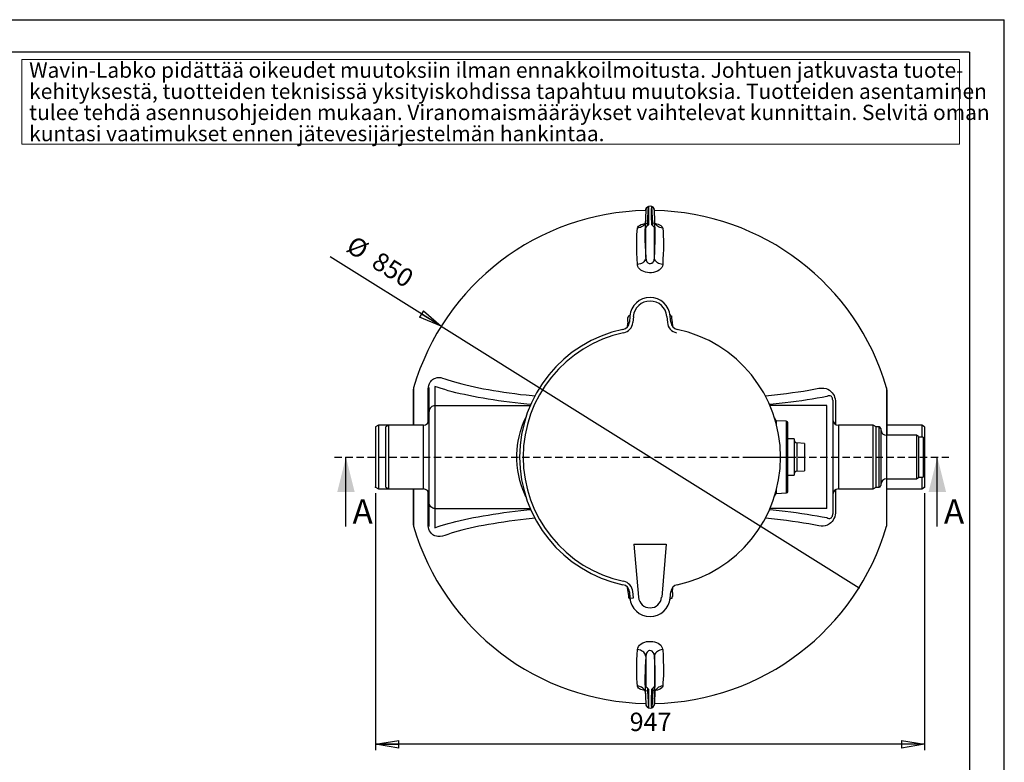
# Model space of a CAD drawing. Extents: x -5 to 2973, y 1 to 2104.
# Drawn here: x 1274 to 2973, y 823 to 2104 of the extents above; entities that cross this region are included whole.
import ezdxf

# ---------------------------------------------------------------- set-up
doc = ezdxf.new("R2010")
doc.units = 0
doc.header["$LTSCALE"] = 10
doc.header["$MEASUREMENT"] = 0
doc.header["$PDSIZE"] = -1
doc.linetypes.add('SLDSECTION0', pattern=[1.905, 1.27, -0.635])
for name, color, linetype in [('MITAT', 1, 'Continuous'), ('POHJA', 7, 'Continuous'), ('TEKSTI', 5, 'Continuous')]:
    doc.layers.add(name, color=color, linetype=linetype)
doc.styles.add('SLDTEXTSTYLE1', font='arial.ttf')
doc.styles.add('SLDTEXTSTYLE2', font='txt')
doc.styles.get("Standard").update_dxf_attribs({"font": 'Arial'})
doc.dimstyles.new('SLDDIMSTYLE0', dxfattribs={"dimtxt": 42.333333, "dimasz": 40, "dimexe": 10, "dimexo": 0.0625, "dimgap": 10.583333, "dimtad": 2, "dimdec": 0, "dimzin": 12, "dimdsep": 46, "dimtxsty": 'SLDTEXTSTYLE2', "dimblk1": 'CLOSED', "dimblk2": 'CLOSED', "dimsah": 1, "dimcen": 0.09, "dimclrd": 1, "dimclre": 1, "dimclrt": 1, "dimadec": 0, "dimazin": 0, "dimtfac": 1, "dimtdec": 4, "dimtmove": 0, "dimatfit": 0, "dimfxl": 0, "dimtolj": 1, "dimtzin": 12, "dimarcsym": 0})
doc.dimstyles.new('SLDDIMSTYLE1', dxfattribs={"dimtxt": 42.333333, "dimasz": 40, "dimexe": 10, "dimexo": 0.0625, "dimgap": 10.583333, "dimtad": 2, "dimdec": 0, "dimzin": 12, "dimdsep": 46, "dimtxsty": 'SLDTEXTSTYLE2', "dimblk1": 'CLOSED', "dimblk2": 'CLOSED', "dimsah": 1, "dimcen": 0.09, "dimclrd": 1, "dimclre": 1, "dimclrt": 1, "dimadec": 0, "dimazin": 0, "dimtfac": 1, "dimtdec": 4, "dimtofl": 0, "dimtmove": 0, "dimatfit": 0, "dimfxl": 0, "dimtolj": 1, "dimtzin": 12, "dimarcsym": 0})

# ---------------------------------------------------------------- blocks, each defined once
blk = doc.blocks.new('_CLOSED')
at = {"color": 0, "linetype": 'ByBlock', "lineweight": -2}
for p, q in [((-1, 0.166667), (0, 0)), ((-1, 0.166667), (-1, -0.166667)), ((0, 0), (-1, -0.166667)), ((0, 0), (-1, 0))]:
    blk.add_line(p, q, dxfattribs=at)
blk = doc.blocks.new('*D3')
at = {"color": 7}
for p in [(2001.5, 1575.2), (2722.2, 1124.4)]:
    blk.add_point(p, dxfattribs=at)
at = {"layer": 'MITAT'}
for q in [(1809.7, 1695.2), (2722.2, 1124.4)]:
    blk.add_line((2001.5, 1575.2), q, dxfattribs=at)
at = {"xscale": 40, "yscale": 40, "rotation": 327.9721057443876}
blk.add_blockref('_CLOSED', (2001.5, 1575.2), dxfattribs=at)
at = {"layer": 'MITAT', "lineweight": 0, "char_height": 31.75, "attachment_point": 7, "rotation": 327.9721, "style": 'SLDTEXTSTYLE1'}
for s, insert in [('%%c', (1830, 1697.7)), ('850', (1873.9, 1670.2))]:
    blk.add_mtext(s, dxfattribs=dict(at, insert=insert))
blk = doc.blocks.new('*D5')
for p in [(1888.4, 1297.6), (2835.3, 1297.6)]:
    blk.add_point(p)
at = {"layer": 'MITAT'}
for p, q in [((1888.4, 1287.6), (1888.4, 844.5)), ((2835.3, 1287.6), (2835.3, 844.5)), ((2835.3, 854.5), (1888.4, 854.5))]:
    blk.add_line(p, q, dxfattribs=at)
at = {"xscale": 40, "yscale": 40, "rotation": 180.0000000000004}
blk.add_blockref('_CLOSED', (1888.4, 854.5), dxfattribs=at)
at = {"xscale": 40, "yscale": 40}
blk.add_blockref('_CLOSED', (2835.3, 854.5), dxfattribs=at)
at = {"layer": 'MITAT', "lineweight": 0, "insert": (2326.6, 867.4), "char_height": 31.75, "attachment_point": 7, "style": 'SLDTEXTSTYLE1'}
blk.add_mtext('947', dxfattribs=at)

msp = doc.modelspace()

# ---------------------------------------------------------------- linework, layer by layer
at = {"color": 7, "linetype": 'Continuous'}
for p, q in [((2354.3, 1775.3), (2353, 1737.1)), ((2354.3, 1775.1), (2354.3, 1775.3)), ((2357.4, 1753.1), (2358.8, 1781.6)), ((2366.3, 1753.1), (2364.8, 1781.6)), ((2370.7, 1737.1), (2369.3, 1775.3)), ((2369.3, 1775.1), (2369.3, 1775.3)), ((2353.6, 1752.4), (2357.4, 1753.1)), ((2370.1, 1752.4), (2366.3, 1753.1)), ((2353, 1737.1), (2352.9, 1733.2)), ((2354.3, 1693.6), (2354.3, 1745)), ((2369.3, 1693.6), (2369.3, 1745)), ((2323.1, 1574.9), (2324, 1582.8)), ((2323.8, 1590.8), (2323.3, 1590.3)), ((2323.3, 1583.3), (2323.3, 1590.3)), ((2323.3, 1583.3), (2323.8, 1582.8)), ((2324, 1590.8), (2323.8, 1590.8)), ((2323.8, 1582.8), (2324, 1582.8)), ((2326, 1593.3), (2324, 1592.9)), ((2324, 1592.9), (2324, 1590.8)), ((2327, 1592.8), (2326.1, 1582.3)), ((2326.6, 1593.6), (2327.3, 1595.1)), ((2327, 1592.7), (2327, 1592.7)), ((2333, 1592.3), (2332, 1581.8)), ((2390.7, 1592.3), (2391.6, 1581.8)), ((2397.6, 1582.3), (2396.7, 1592.8)), ((2397.1, 1593.3), (2397.6, 1593.3)), ((2397.6, 1593.3), (2398.6, 1593.3)), ((2398.6, 1593.3), (2398.6, 1589.1)), ((2399.9, 1582.3), (2400.5, 1574.9)), ((1953.1, 1463.3), (1953.1, 1404.8)), ((1953.9, 1468.9), (1953.9, 1404.8)), ((1978.9, 1408.8), (1978.9, 1464.2)), ((1980.8, 1428.5), (1980.8, 1469.6)), ((1990.8, 1471.6), (1990.8, 1438.4)), ((2769.8, 1468.9), (2769.8, 1387.3)), ((2770.6, 1387.3), (2770.6, 1463.3)), ((2676.8, 1447.6), (2676.8, 1428.5)), ((1980.8, 1271), (1980.8, 1428.5)), ((1990.8, 1438.4), (1990.8, 1261.1)), ((1990.8, 1438.4), (2155, 1438.4)), ((2666.8, 1438.4), (2568.6, 1438.4)), ((2666.8, 1261.1), (2666.8, 1438.4)), ((2676.8, 1428.5), (2676.8, 1271)), ((2681.8, 1443.2), (2681.8, 1406.1)), ((2579.3, 1412.3), (2578, 1412.3)), ((2579.3, 1412.3), (2579.3, 1407.4)), ((2579.8, 1412.1), (2579.3, 1412.1)), ((2597, 1411.4), (2579.8, 1412.3)), ((2579.8, 1405.4), (2579.8, 1412.3)), ((2597, 1381.9), (2597, 1411.4)), ((1893.4, 1404.8), (1888.4, 1401.9)), ((1888.4, 1401.9), (1888.4, 1297.6)), ((1910.8, 1404.8), (1893.4, 1404.8)), ((1893.4, 1404.8), (1893.4, 1294.8)), ((1910.8, 1404.8), (1905.8, 1401.9)), ((1905.8, 1297.6), (1905.8, 1401.9)), ((1970.8, 1404.8), (1910.8, 1404.8)), ((1910.8, 1404.8), (1910.8, 1294.8)), ((1970.8, 1294.8), (1970.8, 1404.8)), ((2599.3, 1290.6), (2599.3, 1408.9)), ((2746.8, 1404.8), (2686.8, 1404.8)), ((2686.8, 1404.8), (2686.8, 1294.8)), ((2751.8, 1401.9), (2746.8, 1404.8)), ((2746.8, 1294.8), (2746.8, 1404.8)), ((2756.8, 1401.9), (2751.8, 1401.9)), ((2751.8, 1297.6), (2751.8, 1401.9)), ((2756.8, 1297.6), (2756.8, 1401.9)), ((2759.8, 1398.9), (2759.8, 1300.6)), ((2759.9, 1396.7), (2759.9, 1396.8)), ((2830.3, 1404.8), (2770.6, 1404.8)), ((2835.3, 1401.9), (2830.3, 1404.8)), ((2830.3, 1404.8), (2830.3, 1384.3)), ((2835.3, 1401.9), (2835.3, 1297.6)), ((2597, 1288.1), (2597, 1381.9)), ((2610.1, 1381.3), (2599.3, 1381.3)), ((2610.1, 1381.3), (2610.1, 1369.9)), ((2821.4, 1387.3), (2769.8, 1387.3)), ((2769.8, 1387.3), (2769.8, 1312.3)), ((2824.8, 1385.3), (2821.4, 1387.3)), ((2821.4, 1387.3), (2821.4, 1312.3)), ((2824.8, 1385.3), (2824.8, 1314.3)), ((2832.8, 1384.3), (2824.8, 1384.3)), ((2832.8, 1384.3), (2832.8, 1315.3)), ((2610.1, 1369.9), (2610.1, 1318.3)), ((2628.1, 1373.2), (2614.7, 1374.4)), ((2614.7, 1374.4), (2614.7, 1365.5)), ((2614.7, 1365.5), (2614.7, 1325.2)), ((2628.1, 1373.2), (2628.1, 1364.7)), ((2628.1, 1364.7), (2628.1, 1326.3)), ((2530.6, 1349.8), (2613.1, 1349.8)), ((2614.7, 1325.2), (2628.1, 1326.3)), ((2599.3, 1318.3), (2610.1, 1318.3)), ((2769.8, 1312.3), (2821.4, 1312.3)), ((2769.8, 1312.3), (2769.8, 1230.6)), ((2821.4, 1312.3), (2824.8, 1314.3)), ((2824.8, 1315.3), (2832.8, 1315.3)), ((2830.3, 1315.3), (2830.3, 1294.8)), ((1888.4, 1297.6), (1893.4, 1294.8)), ((1893.4, 1294.8), (1910.8, 1294.8)), ((1905.8, 1297.6), (1910.8, 1294.8)), ((1910.8, 1294.8), (1970.8, 1294.8)), ((1953.1, 1294.8), (1953.1, 1236.2)), ((1953.9, 1294.8), (1953.9, 1230.6)), ((2579.3, 1292.2), (2579.3, 1287.2)), ((2579.8, 1287.2), (2579.8, 1294.1)), ((2681.8, 1293.4), (2681.8, 1256.4)), ((2686.8, 1294.8), (2746.8, 1294.8)), ((2746.8, 1294.8), (2751.8, 1297.6)), ((2751.8, 1297.6), (2756.8, 1297.6)), ((2770.6, 1294.8), (2830.3, 1294.8)), ((2830.3, 1294.8), (2835.3, 1297.6)), ((1978.9, 1235.3), (1978.9, 1290.7)), ((2578.7, 1287.2), (2576.5, 1282.3)), ((2578, 1287.2), (2579.3, 1287.2)), ((2579.3, 1287.5), (2579.8, 1287.5)), ((2579.8, 1287.2), (2597, 1288.1)), ((1980.8, 1230), (1980.8, 1271)), ((1990.8, 1261.1), (1990.8, 1227.9)), ((1990.8, 1261.1), (2155, 1261.1)), ((2666.8, 1261.1), (2568.6, 1261.1)), ((2676.8, 1271), (2676.8, 1252)), ((2333.9, 1199.8), (2389.8, 1199.8)), ((2333.9, 1199.8), (2341.9, 1108)), ((2333.9, 1199.8), (2389.8, 1199.8)), ((2333.9, 1199.8), (2341.9, 1108)), ((2389.8, 1199.8), (2381.8, 1108)), ((2389.8, 1199.8), (2381.8, 1108)), ((2323.8, 1117.2), (2323.1, 1124.6)), ((2400.5, 1124.6), (2399.9, 1117.2)), ((2325.1, 1106.3), (2325.1, 1110.4)), ((2326.1, 1106.3), (2325.1, 1106.3)), ((2326.1, 1117.2), (2327, 1106.7)), ((2327, 1106.3), (2326.1, 1106.3)), ((2327, 1106.7), (2333, 1107.2)), ((2333, 1107.2), (2332, 1117.7)), ((2397.1, 1105.9), (2396.3, 1104.2)), ((2396.7, 1106.7), (2397.6, 1117.2)), ((2396.7, 1106.8), (2396.7, 1106.8)), ((2397.7, 1106.3), (2399.7, 1106.6)), ((2399.7, 1108.8), (2399.9, 1108.8)), ((2399.7, 1106.6), (2399.7, 1108.8)), ((2399.9, 1117.2), (2399.9, 1116.8)), ((2400.4, 1116.3), (2399.9, 1116.8)), ((2399.9, 1108.8), (2400.4, 1109.3)), ((2400.4, 1116.3), (2400.4, 1109.3)), ((2354.3, 1005.9), (2354.3, 954.6)), ((2369.3, 1005.9), (2369.3, 954.6)), ((2353, 962.4), (2354.3, 924.3)), ((2369.3, 924.3), (2370.7, 962.4)), ((2370.6, 962.4), (2370.7, 966.3)), ((2353.6, 947.1), (2354.3, 924.4)), ((2353.6, 947.1), (2357.4, 946.4)), ((2357.4, 946.4), (2358.8, 918)), ((2366.3, 946.4), (2364.8, 918)), ((2370.1, 947.1), (2366.3, 946.4)), ((2370.1, 947.1), (2369.3, 924.4)), ((2354.3, 924.4), (2354.3, 924.3)), ((2369.3, 924.4), (2369.3, 924.3))]:
    msp.add_line(p, q, dxfattribs=at)
at = {"linetype": 'Continuous', "lineweight": 0}
for p, q in [((2326, 1593.3), (2326.6, 1593.6)), ((2397.1, 1105.9), (2397.7, 1106.3))]:
    msp.add_line(p, q, dxfattribs=at)
at = {"color": 7, "linetype": 'Continuous', "flags": 128}
for points in [[(2354.3, 1775.1), (2354.6, 1776.9), (2355.3, 1778.6), (2356.3, 1779.9), (2357.6, 1781), (2358.8, 1781.6)], [(2358.8, 1781.6), (2359, 1780.9), (2359.1, 1779.8), (2359.2, 1778.1), (2359.3, 1776), (2359.3, 1773.5), (2359.3, 1770.5), (2359.3, 1766.9), (2359.2, 1763), (2359.1, 1756.9), (2358.8, 1750.1)], [(2364.8, 1750.1), (2364.7, 1754.7), (2364.5, 1760.7), (2364.4, 1766.1), (2364.3, 1770.8), (2364.4, 1774.7), (2364.4, 1777.8), (2364.6, 1780), (2364.7, 1781), (2364.8, 1781.6)], [(2369.3, 1775.1), (2369.1, 1776.9), (2368.4, 1778.6), (2367.4, 1779.9), (2366.1, 1781), (2364.8, 1781.6)], [(2353.6, 1754.2), (2353.4, 1753.7), (2352.4, 1751.6), (2351, 1749.7), (2349.2, 1748.1), (2347.2, 1746.7), (2345, 1745.7), (2342.6, 1745), (2340.1, 1744.7)], [(2340.1, 1744.7), (2340.6, 1746.3), (2341.8, 1747.8), (2343.7, 1749.3), (2346.3, 1750.5), (2349.2, 1751.5), (2352.5, 1752.2)], [(2358.8, 1750.1), (2357.2, 1748.6), (2355.8, 1747.2), (2354.8, 1745.9), (2354.4, 1745.2), (2354.3, 1745)], [(2357.2, 1748.5), (2357.2, 1748.9), (2357.3, 1750.9), (2357.4, 1753.1)], [(2364.8, 1750.1), (2366.5, 1748.6), (2367.8, 1747.2), (2368.8, 1745.9), (2369.3, 1745.2), (2369.3, 1745)], [(2366.5, 1748.5), (2366.5, 1748.9), (2366.4, 1750.9), (2366.3, 1753.1)], [(2383.6, 1744.7), (2381.1, 1745), (2378.7, 1745.7), (2376.5, 1746.7), (2374.4, 1748.1), (2372.7, 1749.7), (2371.3, 1751.6), (2370.2, 1753.7), (2370.1, 1754.2)], [(2371.3, 1752.2), (2372.7, 1751.9), (2375.5, 1751.2), (2378, 1750.3), (2380.1, 1749.2), (2381.7, 1748), (2382.9, 1746.6), (2383.5, 1745.2), (2383.6, 1744.7)], [(2340.1, 1681.8), (2339.6, 1691.9), (2339.2, 1701.4), (2338.8, 1710.5), (2338.7, 1719), (2338.9, 1726.2), (2339.2, 1732.8), (2339.7, 1739), (2340.1, 1744.7)], [(2352.9, 1733.2), (2352.9, 1731.6), (2353, 1722.9), (2353.3, 1713.8), (2353.8, 1704), (2354.3, 1693.6)], [(2369.3, 1693.6), (2369.8, 1702.9), (2370.2, 1711.7), (2370.6, 1720), (2370.8, 1728), (2370.7, 1733.3)], [(2370.7, 1733.3), (2370.7, 1736.4), (2370.7, 1737.1)], [(2383.6, 1744.7), (2384.1, 1738.3), (2384.5, 1731.3), (2384.9, 1723.7), (2385, 1715.5), (2384.8, 1707.7), (2384.4, 1699.5), (2384, 1690.9), (2383.6, 1681.8)], [(2354.3, 1693.6), (2354.1, 1691.7), (2353.4, 1689.8), (2352.4, 1688), (2351, 1686.3), (2349.2, 1684.9), (2347.2, 1683.7), (2345, 1682.8), (2342.6, 1682.1), (2340.1, 1681.8)], [(2383.6, 1681.8), (2383.1, 1679.1), (2381.9, 1676.6), (2380, 1674.1), (2377.4, 1671.9), (2374.5, 1670.2), (2371.1, 1668.9), (2367.8, 1668.1), (2364.2, 1667.6), (2360.7, 1667.5), (2357.3, 1667.8), (2354, 1668.5), (2350.9, 1669.5), (2348.1, 1670.8), (2345.7, 1672.3), (2343.6, 1674.2), (2341.9, 1676.3), (2340.8, 1678.6), (2340.2, 1681.1), (2340.1, 1681.8)], [(2354.3, 1693.6), (2354.4, 1693), (2355, 1689.3), (2356.3, 1686.5), (2358.1, 1684.6), (2360.3, 1683.6), (2362.2, 1683.4), (2362.6, 1683.5), (2364.5, 1684), (2365.1, 1684.3), (2367, 1685.9), (2367.2, 1686.3), (2368.1, 1687.8), (2368.8, 1689.5), (2369.3, 1693.6)], [(2383.6, 1681.8), (2381.1, 1682.1), (2378.7, 1682.8), (2376.5, 1683.7), (2374.4, 1684.9), (2372.7, 1686.3), (2371.3, 1688), (2370.2, 1689.8), (2369.6, 1691.7), (2369.3, 1693.6)], [(2396.2, 1595.6), (2396.5, 1595), (2397.1, 1593.3)], [(2398.6, 1589.1), (2398.8, 1588.8), (2399.9, 1582.3)], [(1978.9, 1464.2), (1979, 1467.2), (1979.4, 1470.4), (1980.1, 1473.4), (1981.2, 1476.4), (1982.4, 1478.7), (1983.4, 1480.2), (1984.5, 1481.5), (1986.5, 1483.3), (1988.4, 1484.6), (1991.5, 1486), (1994.5, 1486.7), (1997.6, 1486.9), (2000.6, 1486.7), (2004, 1486), (2007.5, 1484.9)], [(2007.5, 1484.9), (2012.8, 1483), (2018.4, 1481.2), (2024.3, 1479.3), (2030.6, 1477.6), (2037.2, 1475.8), (2044.1, 1474.1), (2051.3, 1472.4), (2058.7, 1470.7), (2066.5, 1469.1), (2074.6, 1467.6), (2082.9, 1466.1), (2091.5, 1464.6), (2100.3, 1463.2), (2109.5, 1461.8), (2118.8, 1460.5), (2128.4, 1459.2), (2138.2, 1457.9), (2148.2, 1456.8), (2158.4, 1455.7), (2163.1, 1455.2)], [(2155.8, 1440.2), (2149.3, 1440.9), (2139.1, 1442), (2129.1, 1443.2), (2119.3, 1444.4), (2109.7, 1445.6), (2100.3, 1447), (2091.2, 1448.3), (2082.3, 1449.7), (2073.6, 1451.2), (2065.2, 1452.7), (2057, 1454.2), (2049.1, 1455.8), (2041.5, 1457.4), (2034.1, 1459), (2027, 1460.7), (2020.2, 1462.5), (2013.7, 1464.2), (2007.6, 1466), (2001.7, 1467.8), (1996.1, 1469.7), (1990.8, 1471.6)], [(2560.6, 1455.2), (2565.8, 1455.7), (2576.5, 1456.9), (2587, 1458.1), (2597.2, 1459.4), (2607.2, 1460.8), (2617, 1462.2), (2626.4, 1463.6), (2635.6, 1465.2), (2644.5, 1466.7), (2653.1, 1468.3)], [(2653.1, 1468.3), (2657.2, 1468.8), (2661.4, 1468.7), (2665.5, 1467.8), (2668.5, 1466.6), (2671.5, 1464.9), (2673.8, 1462.9), (2676.1, 1460.6), (2677.7, 1458.3), (2679.1, 1455.8), (2680.2, 1453), (2681, 1450.2), (2681.6, 1446.6), (2681.8, 1443.2)], [(2666.8, 1454.2), (2658.7, 1452.7), (2650.2, 1451.2), (2641.5, 1449.7), (2632.6, 1448.3), (2623.4, 1447), (2614, 1445.7), (2604.4, 1444.4), (2594.6, 1443.2), (2584.6, 1442), (2574.4, 1440.9), (2567.9, 1440.2)], [(2676.8, 1447.6), (2676.7, 1449.2), (2676.5, 1450.7), (2676.2, 1451.6), (2675.8, 1452.6), (2675.4, 1453.2), (2674.9, 1454), (2673.9, 1454.8), (2672.4, 1455.4), (2671.2, 1455.6), (2668.9, 1455.2), (2666.8, 1454.2)], [(1990.8, 1438.4), (1988.9, 1438.2), (1987, 1437.6), (1985.3, 1436.7), (1983.8, 1435.5), (1982.5, 1434), (1981.6, 1432.3), (1981, 1430.5), (1980.8, 1428.5)], [(2147.6, 1281.4), (2145.1, 1286.8), (2142.2, 1293.9), (2139.4, 1301.8), (2137.1, 1309.6), (2135.2, 1317.9), (2133.6, 1326.6), (2132.5, 1335.7), (2131.9, 1345.1), (2131.9, 1354.5), (2132.4, 1362.3), (2133.2, 1369.9), (2134.3, 1377.4), (2135.8, 1384.6), (2138.3, 1394), (2141.2, 1402.8), (2144.3, 1410.8), (2147.3, 1417.5), (2147.4, 1417.7)], [(2576.5, 1417.2), (2578.6, 1412.8), (2578.8, 1412.3)], [(1990.8, 1261.1), (1988.9, 1261.3), (1987, 1261.9), (1985.3, 1262.8), (1983.8, 1264), (1982.5, 1265.5), (1981.6, 1267.2), (1981, 1269.1), (1980.8, 1271)], [(1990.8, 1227.9), (1996.1, 1229.8), (2001.7, 1231.7), (2007.6, 1233.5), (2013.7, 1235.3), (2020.2, 1237.1), (2027, 1238.8), (2034.1, 1240.5), (2041.5, 1242.1), (2049.1, 1243.7), (2057, 1245.3), (2065.2, 1246.9), (2073.6, 1248.4), (2082.3, 1249.8), (2091.2, 1251.2), (2100.3, 1252.6), (2109.7, 1253.9), (2119.3, 1255.1), (2129.1, 1256.4), (2139.1, 1257.5), (2149.3, 1258.6), (2155.8, 1259.3)], [(2567.9, 1259.3), (2574.4, 1258.6), (2584.6, 1257.5), (2594.6, 1256.4), (2604.4, 1255.1), (2614, 1253.9), (2623.4, 1252.6), (2632.6, 1251.2), (2641.5, 1249.8), (2650.2, 1248.3), (2658.7, 1246.8), (2666.8, 1245.3)], [(2163.1, 1244.4), (2158.4, 1243.9), (2148.2, 1242.7), (2138.2, 1241.6), (2128.4, 1240.4), (2118.8, 1239.1), (2109.5, 1237.7), (2100.3, 1236.4), (2091.5, 1234.9), (2082.9, 1233.5), (2074.6, 1231.9), (2066.5, 1230.4), (2058.7, 1228.8), (2051.3, 1227.1), (2044.1, 1225.5), (2037.2, 1223.7), (2030.6, 1222), (2024.3, 1220.2), (2018.4, 1218.4), (2012.8, 1216.5), (2007.5, 1214.6)], [(2653.1, 1231.2), (2644.5, 1232.8), (2635.6, 1234.4), (2626.4, 1235.9), (2617, 1237.3), (2607.2, 1238.7), (2597.2, 1240.1), (2587, 1241.4), (2576.5, 1242.6), (2565.8, 1243.8), (2560.6, 1244.4)], [(2681.8, 1256.4), (2681.6, 1253.2), (2681.1, 1250), (2680.3, 1246.8), (2679, 1243.7), (2677.6, 1241.1), (2675.9, 1238.8), (2673.7, 1236.4), (2671.3, 1234.5), (2667.6, 1232.5), (2663.9, 1231.3), (2660.3, 1230.7), (2656.7, 1230.7), (2653.1, 1231.2)], [(2666.8, 1245.3), (2668.5, 1244.5), (2670.2, 1244), (2672.1, 1244), (2673.1, 1244.3), (2674.5, 1245.2), (2675, 1245.7), (2675.6, 1246.5), (2676, 1247.3), (2676.3, 1248), (2676.6, 1249.1), (2676.8, 1250.9), (2676.8, 1252)], [(2007.5, 1214.6), (2003.6, 1213.4), (1999.7, 1212.8), (1995.9, 1212.8), (1993.2, 1213.1), (1990.6, 1213.9), (1988.8, 1214.7), (1987, 1215.8), (1985.1, 1217.4), (1984, 1218.6), (1982.9, 1220.1), (1981.5, 1222.5), (1980.3, 1225.5), (1979.6, 1228.2), (1979.2, 1230.5), (1979, 1232.6), (1978.9, 1235.3)], [(2325.1, 1110.4), (2324.9, 1110.8), (2323.8, 1117.2)], [(2327.5, 1104), (2327.1, 1104.6), (2326.5, 1106.3)], [(2340.1, 1017.7), (2340.6, 1020.4), (2341.8, 1023), (2343.7, 1025.4), (2346.3, 1027.6), (2349.2, 1029.3), (2352.5, 1030.6), (2355.9, 1031.5), (2359.5, 1031.9), (2363, 1032), (2366.4, 1031.7), (2369.7, 1031), (2372.7, 1030.1), (2375.5, 1028.8), (2378, 1027.2), (2380.1, 1025.3), (2381.7, 1023.2), (2382.9, 1020.9), (2383.5, 1018.4), (2383.6, 1017.7)], [(2340.1, 954.8), (2339.6, 961.2), (2339.2, 968.2), (2338.8, 975.8), (2338.7, 984), (2338.9, 991.8), (2339.2, 1000), (2339.7, 1008.6), (2340.1, 1017.7)], [(2354.3, 1005.9), (2354.1, 1007.8), (2353.4, 1009.7), (2352.4, 1011.5), (2351, 1013.2), (2349.2, 1014.6), (2347.2, 1015.8), (2345, 1016.8), (2342.6, 1017.4), (2340.1, 1017.7)], [(2354.3, 1005.9), (2353.9, 996.6), (2353.4, 987.9), (2353.1, 979.5), (2352.9, 971.5), (2353, 966.2)], [(2369.3, 1005.9), (2369.3, 1006.5), (2368.7, 1010.2), (2367.4, 1013), (2365.6, 1014.9), (2363.4, 1015.9), (2361.5, 1016.1), (2361, 1016.1), (2359.1, 1015.5), (2358.6, 1015.2), (2356.7, 1013.6), (2356.5, 1013.3), (2355.5, 1011.7), (2354.9, 1010), (2354.3, 1005.9)], [(2383.6, 1017.7), (2381.1, 1017.4), (2378.7, 1016.8), (2376.5, 1015.8), (2374.4, 1014.6), (2372.7, 1013.2), (2371.3, 1011.5), (2370.2, 1009.7), (2369.6, 1007.8), (2369.3, 1005.9)], [(2370.7, 966.3), (2370.8, 967.9), (2370.7, 976.6), (2370.3, 985.7), (2369.9, 995.5), (2369.3, 1005.9)], [(2383.6, 1017.7), (2384.1, 1007.6), (2384.5, 998.1), (2384.9, 989), (2385, 980.5), (2384.8, 973.4), (2384.4, 966.7), (2384, 960.5), (2383.6, 954.8)], [(2352.4, 947.3), (2350.9, 947.6), (2348.1, 948.3), (2345.7, 949.2), (2343.6, 950.3), (2341.9, 951.5), (2340.8, 952.9), (2340.2, 954.3), (2340.1, 954.8)], [(2353.6, 945.3), (2353.4, 945.8), (2352.4, 947.9), (2351, 949.8), (2349.2, 951.4), (2347.2, 952.8), (2345, 953.8), (2342.6, 954.5), (2340.1, 954.8)], [(2353, 966.2), (2353, 963.1), (2353, 962.4)], [(2358.8, 949.4), (2357.2, 951), (2355.8, 952.4), (2354.8, 953.6), (2354.4, 954.4), (2354.3, 954.6)], [(2364.8, 949.4), (2366.5, 951), (2367.8, 952.4), (2368.8, 953.6), (2369.3, 954.4), (2369.3, 954.6)], [(2383.6, 954.8), (2381.1, 954.5), (2378.7, 953.8), (2376.5, 952.8), (2374.4, 951.4), (2372.7, 949.8), (2371.3, 947.9), (2370.2, 945.8), (2370.1, 945.3)], [(2383.6, 954.8), (2383.1, 953.2), (2381.9, 951.7), (2380, 950.3), (2377.4, 949), (2374.5, 948), (2371.2, 947.3)], [(2357.2, 951), (2357.2, 950.7), (2357.3, 948.6), (2357.4, 946.4)], [(2358.8, 949.4), (2359, 944.8), (2359.2, 938.8), (2359.3, 933.4), (2359.3, 928.7), (2359.3, 924.8), (2359.3, 921.7), (2359.1, 919.5), (2359, 918.5), (2358.8, 918)], [(2364.8, 918), (2364.7, 918.6), (2364.5, 919.8), (2364.4, 921.4), (2364.4, 923.5), (2364.3, 926), (2364.3, 929.1), (2364.4, 932.6), (2364.4, 936.5), (2364.6, 942.6), (2364.8, 949.4)], [(2366.5, 951), (2366.5, 950.7), (2366.4, 948.6), (2366.3, 946.4)], [(2354.3, 924.4), (2354.6, 922.6), (2355.3, 921), (2356.3, 919.6), (2357.6, 918.5), (2358.8, 918)], [(2369.3, 924.4), (2369.1, 922.6), (2368.4, 921), (2367.4, 919.6), (2366.1, 918.5), (2364.8, 918)]]:
    msp.add_lwpolyline(points, dxfattribs=at)
at = {"color": 7, "linetype": 'Continuous'}
for centre, radius, start, end in [((2361.8, 1349.8), 425, 91.0132, 163.7173), ((2361.8, 1775), 7.5, 2, 178), ((2361.8, 1349.8), 425, 16.2827, 88.9868), ((2361.8, 1589.8), 35, 90, 175), ((2361.8, 1589.8), 29, 5, 175), ((2361.8, 1589.8), 35, 5, 90), ((2312.1, 1583.5), 14, 282.0102, 355), ((2312.1, 1583.5), 20, 282.0102, 355), ((2411.6, 1583.5), 20, 185, 257.9898), ((2411.6, 1583.5), 14, 185, 257.9898), ((2361.8, 1349.8), 225, 102.0102, 257.9898), ((2361.8, 1349.8), 219, 102.0102, 257.9898), ((2361.8, 1349.8), 225, 282.0102, 77.9898), ((1973.1, 1463.3), 20, 163.7173, 180), ((2750.6, 1463.3), 20, 0, 16.2827), ((1970.8, 1414.8), 10, 270, 0), ((2596.9, 1408.9), 2.45, 0, 87.0101), ((2686.8, 1414.8), 10, 180, 270), ((2756.8, 1398.9), 3, 0, 90), ((2769.8, 1397.3), 10, 183.0931, 270), ((2615.1, 1379.3), 5, 180, 265), ((2615.1, 1320.2), 5, 95, 180), ((2769.8, 1302.3), 10, 90, 176.93), ((1970.8, 1284.8), 10, 0, 90), ((2686.8, 1284.8), 10, 90, 180), ((2756.8, 1300.6), 3, 270, 0), ((2596.9, 1290.6), 2.45, 272.9899, 0), ((1973.1, 1236.2), 20, 180, 196.2827), ((2361.8, 1349.8), 425, 196.2827, 268.9868), ((2361.8, 1349.8), 425, 271.0132, 343.7173), ((2312.1, 1116), 14, 5, 77.9898), ((2312.1, 1116), 20, 5, 77.9898), ((2411.6, 1116), 14, 102.0102, 175), ((2361.8, 1109.8), 35, 185, 355), ((2361.8, 1109.8), 20, 185, 355), ((2361.8, 1109.8), 20, 185, 355), ((2361.8, 924.5), 7.5, 182, 358)]:
    msp.add_arc(centre, radius, start, end, dxfattribs=at)
at = {"layer": 'POHJA'}
for p, q in [((-4.7, 2103.9), (2972.8, 2103.9)), ((2972.8, 1.1), (2972.8, 2103.9)), ((2912.8, 2047.8), (52.8, 2047.8)), ((2912.8, 2047.8), (2912.8, 346.1))]:
    msp.add_line(p, q, dxfattribs=at)
at = {"layer": 'TEKSTI', "lineweight": 0}
for p, q in [((1278.2, 1889.1), (1278.2, 2035.5)), ((1278.2, 2035.5), (2895.5, 2035.5)), ((2895.5, 2035.5), (2895.5, 1889.1)), ((2895.5, 1889.1), (1278.2, 1889.1))]:
    msp.add_line(p, q, dxfattribs=at)
at = {"layer": 'TEKSTI', "linetype": 'SLDSECTION0'}
msp.add_line((1817.2, 1349.8), (2877.3, 1349.8), dxfattribs=at)
at = {"layer": 'TEKSTI', "linetype": 'Continuous'}
for p, q in [((1837.2, 1229.8), (1837.2, 1349.8)), ((2857.3, 1229.8), (2857.3, 1349.8))]:
    msp.add_line(p, q, dxfattribs=at)
for points in [[(1837.2, 1349.8), (1822.2, 1289.8), (1852.2, 1289.8)], [(2857.3, 1349.8), (2842.3, 1289.8), (2872.3, 1289.8)]]:
    msp.add_solid(points, dxfattribs=at)

# ---------------------------------------------------------------- texts
at = {"layer": 'TEKSTI', "lineweight": 0, "char_height": 26.458, "attachment_point": 1, "style": 'SLDTEXTSTYLE1'}
for s, insert in [('Wavin-Labko pidättää oikeudet muutoksiin ilman ennakkoilmoitusta. Johtuen jatkuvasta tuote-', (1290.8, 2030.2)), ('kehityksestä, tuotteiden teknisissä yksityiskohdissa tapahtuu muutoksia. Tuotteiden asentaminen', (1290.8, 1993.7)), ('tulee tehdä asennusohjeiden mukaan. Viranomaismääräykset vaihtelevat kunnittain. Selvitä oman', (1290.8, 1957.3)), ('{\\fArial|b0|i0;kuntasi vaatimukset ennen jätevesijärjestelmän hankintaa.}', (1290.8, 1920.8))]:
    msp.add_mtext(s, dxfattribs=dict(at, insert=insert))
at = {"layer": 'TEKSTI', "lineweight": 0, "char_height": 42.3, "attachment_point": 1}
for insert in [(1848.5, 1277), (2868.6, 1277)]:
    msp.add_mtext('A', dxfattribs=dict(at, insert=insert))

# ---------------------------------------------------------------- dimensions: what is measured, and where the dimension line sits
at = {"layer": 'MITAT'}
dim = msp.add_diameter_dim_2p(p1=(2722.2, 1124.4), p2=(2001.5, 1575.2), dimstyle='SLDDIMSTYLE0', dxfattribs=at)
dim.commit()
dim.dimension.update_dxf_attribs({"geometry": '*D3', "text_midpoint": (1870.6, 1657), "dimtype": 163})
dim = msp.add_linear_dim(base=(1888.4, 854.5), p1=(2835.3, 1297.6), p2=(1888.4, 1297.6), dimstyle='SLDDIMSTYLE1', dxfattribs=at)
dim.commit()
dim.dimension.update_dxf_attribs({"geometry": '*D5', "text_midpoint": (2361.8, 854.5), "dimtype": 160})

doc.saveas('drawing.dxf')
